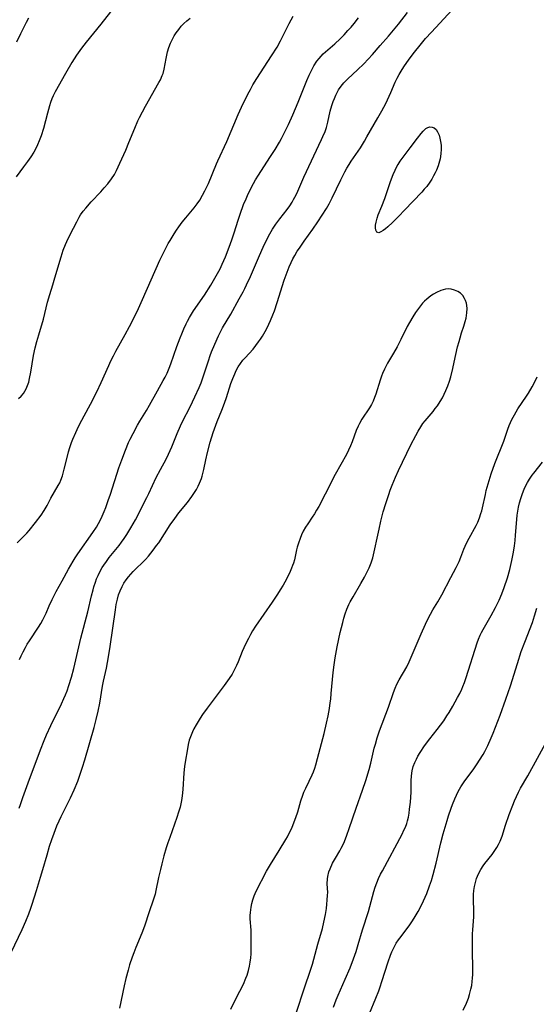
# Model space of a CAD drawing. Units: inches. Extents: x 2022795 to 2028218, y 236882 to 242288.
# Drawn here: x 2023706 to 2023795, y 237760 to 237930 of the extents above; entities that cross this region are included whole.
import ezdxf

# ---------------------------------------------------------------- set-up
doc = ezdxf.new("R2010")
doc.units = ezdxf.units.IN
doc.header["$MEASUREMENT"] = 0
doc.layers.add('c_35_T12S_R17E', color=48, linetype='Continuous')

msp = doc.modelspace()

# ---------------------------------------------------------------- linework, layer by layer
at = {"layer": 'c_35_T12S_R17E'}
for points in [[(2023704.49, 237769.21, 1044), (2023706.34, 237773.18, 1044), (2023706.98, 237774.63, 1044), (2023707.51, 237775.9, 1044), (2023707.86, 237776.86, 1044), (2023708.09, 237777.54, 1044), (2023708.81, 237779.88, 1044), (2023709.55, 237782.2, 1044), (2023709.95, 237783.53, 1044), (2023710.66, 237786.03, 1044), (2023711.1, 237787.52, 1044), (2023711.47, 237788.68, 1044), (2023711.86, 237789.8, 1044), (2023712.36, 237791.06, 1044), (2023712.74, 237791.93, 1044), (2023713.09, 237792.67, 1044), (2023714.67, 237795.86, 1044), (2023715.31, 237797.23, 1044), (2023715.94, 237798.74, 1044), (2023716.26, 237799.6, 1044), (2023716.78, 237801.14, 1044), (2023717.16, 237802.42, 1044), (2023718.76, 237807.98, 1044), (2023719.13, 237809.34, 1044), (2023719.48, 237810.8, 1044), (2023719.75, 237812.18, 1044), (2023720.23, 237815.11, 1044), (2023720.39, 237815.94, 1044), (2023720.89, 237818.23, 1044), (2023721.26, 237820.18, 1044), (2023721.53, 237821.94, 1044), (2023722.43, 237828.24, 1044), (2023722.58, 237829.17, 1044), (2023722.77, 237830.08, 1044), (2023722.98, 237830.83, 1044), (2023723.24, 237831.56, 1044), (2023723.57, 237832.26, 1044), (2023723.9, 237832.85, 1044), (2023724.28, 237833.41, 1044), (2023724.69, 237833.94, 1044), (2023725.1, 237834.41, 1044), (2023725.52, 237834.87, 1044), (2023727.59, 237836.95, 1044), (2023728.11, 237837.52, 1044), (2023728.96, 237838.55, 1044), (2023729.54, 237839.33, 1044), (2023729.89, 237839.82, 1044), (2023731.88, 237842.89, 1044), (2023732.65, 237844.01, 1044), (2023733.35, 237844.95, 1044), (2023734.84, 237846.78, 1044), (2023735.61, 237847.8, 1044), (2023735.96, 237848.32, 1044), (2023736.39, 237849.02, 1044), (2023736.68, 237849.56, 1044), (2023736.95, 237850.11, 1044), (2023737.27, 237850.91, 1044), (2023737.39, 237851.31, 1044), (2023737.52, 237851.75, 1044), (2023737.68, 237852.44, 1044), (2023738.02, 237854.13, 1044), (2023738.3, 237855.34, 1044), (2023738.77, 237857.12, 1044), (2023739.27, 237858.81, 1044), (2023739.71, 237860.07, 1044), (2023739.96, 237860.72, 1044), (2023740.77, 237862.68, 1044), (2023741.21, 237863.87, 1044), (2023741.56, 237864.87, 1044), (2023742.34, 237867.26, 1044), (2023742.65, 237868.11, 1044), (2023742.99, 237868.95, 1044), (2023743.26, 237869.51, 1044), (2023743.6, 237870.14, 1044), (2023744, 237870.73, 1044), (2023744.41, 237871.26, 1044), (2023744.78, 237871.7, 1044), (2023746.15, 237873.2, 1044), (2023746.64, 237873.79, 1044), (2023747.11, 237874.41, 1044), (2023747.46, 237874.89, 1044), (2023747.78, 237875.4, 1044), (2023748.26, 237876.22, 1044), (2023748.57, 237876.84, 1044), (2023749.15, 237878.1, 1044), (2023749.56, 237879.09, 1044), (2023749.82, 237879.76, 1044), (2023750.33, 237881.21, 1044), (2023751.53, 237885.05, 1044), (2023752.01, 237886.45, 1044), (2023752.37, 237887.36, 1044), (2023752.72, 237888.12, 1044), (2023753.02, 237888.72, 1044), (2023753.35, 237889.31, 1044), (2023753.78, 237890.03, 1044), (2023754.13, 237890.57, 1044), (2023754.96, 237891.78, 1044), (2023756.47, 237893.86, 1044), (2023757.34, 237895.12, 1044), (2023758.07, 237896.25, 1044), (2023758.79, 237897.43, 1044), (2023759.24, 237898.24, 1044), (2023759.77, 237899.25, 1044), (2023761.27, 237902.37, 1044), (2023761.96, 237903.72, 1044), (2023762.32, 237904.36, 1044), (2023762.71, 237904.99, 1044), (2023763.08, 237905.57, 1044), (2023764.64, 237907.89, 1044), (2023765.33, 237908.99, 1044), (2023765.78, 237909.74, 1044), (2023767.68, 237913.01, 1044), (2023768.36, 237914.24, 1044), (2023769.01, 237915.48, 1044), (2023769.63, 237916.75, 1044), (2023769.92, 237917.42, 1044), (2023770.66, 237919.19, 1044), (2023770.98, 237919.88, 1044), (2023771.33, 237920.52, 1044), (2023771.67, 237921.08, 1044), (2023772.12, 237921.79, 1044), (2023773.04, 237923.12, 1044), (2023773.95, 237924.32, 1044), (2023774.93, 237925.54, 1044), (2023775.89, 237926.68, 1044), (2023776.88, 237927.79, 1044), (2023780.45, 237931.64, 1044)], [(2023721.59, 237931.29, 1036), (2023719.91, 237929.17, 1036), (2023717.37, 237926.04, 1036), (2023716.61, 237925.06, 1036), (2023715.75, 237923.81, 1036), (2023714.95, 237922.54, 1036), (2023713.82, 237920.65, 1036), (2023712.05, 237917.53, 1036), (2023711.69, 237916.81, 1036), (2023711.46, 237916.29, 1036), (2023711.24, 237915.68, 1036), (2023711.05, 237915.07, 1036), (2023710.71, 237913.86, 1036), (2023710.02, 237911.2, 1036), (2023709.64, 237909.95, 1036), (2023709.31, 237909.04, 1036), (2023709.03, 237908.38, 1036), (2023708.71, 237907.73, 1036), (2023708.35, 237907.09, 1036), (2023707.84, 237906.29, 1036), (2023707.3, 237905.5, 1036), (2023706.61, 237904.56, 1036), (2023705.34, 237902.89, 1036)], [(2023705.47, 237926.12, 1036), (2023706.14, 237927.55, 1036), (2023706.59, 237928.48, 1036), (2023707.12, 237929.5, 1036), (2023707.54, 237930.26, 1036)], [(2023705.52, 237839.8, 1038), (2023706.66, 237840.94, 1038), (2023707.17, 237841.48, 1038), (2023707.57, 237841.94, 1038), (2023708.68, 237843.32, 1038), (2023709.63, 237844.57, 1038), (2023710.17, 237845.37, 1038), (2023710.65, 237846.23, 1038), (2023711.32, 237847.5, 1038), (2023712.59, 237849.67, 1038), (2023712.84, 237850.17, 1038), (2023713.04, 237850.61, 1038), (2023713.32, 237851.36, 1038), (2023713.45, 237851.79, 1038), (2023713.63, 237852.47, 1038), (2023714.16, 237854.73, 1038), (2023714.36, 237855.49, 1038), (2023714.59, 237856.25, 1038), (2023714.88, 237857.07, 1038), (2023715.12, 237857.69, 1038), (2023715.59, 237858.8, 1038), (2023715.83, 237859.31, 1038), (2023716.32, 237860.31, 1038), (2023718.15, 237863.68, 1038), (2023719.23, 237865.8, 1038), (2023719.97, 237867.41, 1038), (2023721.28, 237870.38, 1038), (2023721.65, 237871.17, 1038), (2023722.09, 237872.04, 1038), (2023722.51, 237872.83, 1038), (2023724.13, 237875.71, 1038), (2023724.85, 237877.06, 1038), (2023725.53, 237878.4, 1038), (2023726.39, 237880.19, 1038), (2023727.1, 237881.73, 1038), (2023730.11, 237888.51, 1038), (2023730.87, 237890.1, 1038), (2023731.53, 237891.36, 1038), (2023731.85, 237891.91, 1038), (2023732.54, 237893.04, 1038), (2023732.95, 237893.66, 1038), (2023733.37, 237894.25, 1038), (2023733.95, 237895.03, 1038), (2023734.56, 237895.79, 1038), (2023736, 237897.52, 1038), (2023736.5, 237898.19, 1038), (2023736.97, 237898.87, 1038), (2023737.46, 237899.7, 1038), (2023737.87, 237900.48, 1038), (2023738.45, 237901.74, 1038), (2023739.84, 237905.08, 1038), (2023740.08, 237905.63, 1038), (2023741.61, 237908.95, 1038), (2023743.6, 237913.62, 1038), (2023744.18, 237914.87, 1038), (2023745.28, 237917.11, 1038), (2023745.71, 237917.93, 1038), (2023746.14, 237918.69, 1038), (2023746.81, 237919.82, 1038), (2023749.34, 237923.69, 1038), (2023750.28, 237925.18, 1038), (2023750.91, 237926.3, 1038), (2023751.31, 237927.08, 1038), (2023752.38, 237929.29, 1038), (2023752.71, 237929.9, 1038), (2023753.09, 237930.55, 1038)], [(2023705.76, 237864.68, 1036), (2023706.19, 237865.1, 1036), (2023706.57, 237865.56, 1036), (2023706.81, 237865.92, 1036), (2023707.03, 237866.31, 1036), (2023707.28, 237866.89, 1036), (2023707.49, 237867.49, 1036), (2023707.65, 237868.12, 1036), (2023707.87, 237869.2, 1036), (2023708.34, 237872.09, 1036), (2023708.63, 237873.43, 1036), (2023708.9, 237874.52, 1036), (2023709.22, 237875.67, 1036), (2023710.02, 237878.33, 1036), (2023710.73, 237881.29, 1036), (2023711.12, 237882.61, 1036), (2023711.65, 237884.26, 1036), (2023712.02, 237885.47, 1036), (2023713.06, 237889.08, 1036), (2023713.43, 237890.23, 1036), (2023713.81, 237891.18, 1036), (2023714.31, 237892.23, 1036), (2023715.22, 237894.01, 1036), (2023715.76, 237895.13, 1036), (2023716.18, 237895.91, 1036), (2023716.44, 237896.33, 1036), (2023716.9, 237896.97, 1036), (2023717.31, 237897.47, 1036), (2023718.28, 237898.54, 1036), (2023719.93, 237900.3, 1036), (2023720.52, 237900.95, 1036), (2023721.14, 237901.67, 1036), (2023721.78, 237902.51, 1036), (2023722.26, 237903.28, 1036), (2023722.63, 237903.98, 1036), (2023723.2, 237905.2, 1036), (2023724.22, 237907.48, 1036), (2023724.77, 237908.77, 1036), (2023725.76, 237911.25, 1036), (2023726.31, 237912.49, 1036), (2023726.6, 237913.1, 1036), (2023727.09, 237914.08, 1036), (2023727.6, 237915.02, 1036), (2023729.94, 237919.14, 1036), (2023730.18, 237919.59, 1036), (2023730.51, 237920.32, 1036), (2023730.64, 237920.68, 1036), (2023730.83, 237921.4, 1036), (2023731.17, 237923.24, 1036), (2023731.43, 237924.38, 1036), (2023731.65, 237925.15, 1036), (2023731.93, 237925.9, 1036), (2023732.27, 237926.61, 1036), (2023732.58, 237927.16, 1036), (2023732.93, 237927.7, 1036), (2023733.34, 237928.27, 1036), (2023733.79, 237928.82, 1036), (2023734.22, 237929.28, 1036), (2023734.75, 237929.77, 1036), (2023735.31, 237930.22, 1036)], [(2023705.86, 237794.07, 1042), (2023706.06, 237794.73, 1042), (2023706.49, 237795.95, 1042), (2023707.65, 237799.11, 1042), (2023708.63, 237801.65, 1042), (2023709.52, 237804.11, 1042), (2023710.15, 237805.73, 1042), (2023710.56, 237806.73, 1042), (2023711.29, 237808.33, 1042), (2023713.12, 237812.04, 1042), (2023713.55, 237812.98, 1042), (2023713.84, 237813.64, 1042), (2023714.1, 237814.31, 1042), (2023714.42, 237815.24, 1042), (2023714.85, 237816.68, 1042), (2023715.24, 237818.17, 1042), (2023716.48, 237823.37, 1042), (2023717.67, 237827.91, 1042), (2023718.32, 237830.67, 1042), (2023718.58, 237831.69, 1042), (2023718.73, 237832.22, 1042), (2023718.99, 237833.04, 1042), (2023719.2, 237833.58, 1042), (2023719.46, 237834.19, 1042), (2023719.74, 237834.78, 1042), (2023720.17, 237835.54, 1042), (2023720.43, 237835.96, 1042), (2023720.88, 237836.61, 1042), (2023721.36, 237837.25, 1042), (2023723.06, 237839.35, 1042), (2023723.51, 237839.94, 1042), (2023723.94, 237840.55, 1042), (2023724.39, 237841.22, 1042), (2023725.11, 237842.38, 1042), (2023725.88, 237843.79, 1042), (2023727.86, 237847.61, 1042), (2023728.2, 237848.29, 1042), (2023729.48, 237851.06, 1042), (2023730.19, 237852.46, 1042), (2023731.16, 237854.22, 1042), (2023731.58, 237855.07, 1042), (2023732.15, 237856.33, 1042), (2023733.08, 237858.62, 1042), (2023733.66, 237859.97, 1042), (2023734.01, 237860.69, 1042), (2023735.32, 237863.23, 1042), (2023736.14, 237864.95, 1042), (2023736.87, 237866.59, 1042), (2023737.2, 237867.4, 1042), (2023737.69, 237868.74, 1042), (2023738.46, 237871.15, 1042), (2023738.77, 237872.08, 1042), (2023739.01, 237872.74, 1042), (2023739.54, 237874.06, 1042), (2023740.2, 237875.49, 1042), (2023740.61, 237876.29, 1042), (2023740.91, 237876.83, 1042), (2023742.3, 237879.21, 1042), (2023743.78, 237881.83, 1042), (2023744.45, 237883.05, 1042), (2023744.76, 237883.65, 1042), (2023745.05, 237884.26, 1042), (2023745.72, 237885.71, 1042), (2023747.27, 237889.33, 1042), (2023747.91, 237890.77, 1042), (2023748.55, 237892.09, 1042), (2023749.04, 237893.03, 1042), (2023749.5, 237893.82, 1042), (2023750.08, 237894.72, 1042), (2023750.77, 237895.64, 1042), (2023752.05, 237897.24, 1042), (2023752.49, 237897.87, 1042), (2023752.91, 237898.52, 1042), (2023753.15, 237898.94, 1042), (2023753.37, 237899.37, 1042), (2023753.68, 237900.01, 1042), (2023754.91, 237902.79, 1042), (2023757.96, 237909.3, 1042), (2023758.19, 237909.81, 1042), (2023758.55, 237910.67, 1042), (2023758.8, 237911.39, 1042), (2023759.04, 237912.27, 1042), (2023759.46, 237914.17, 1042), (2023759.72, 237915.15, 1042), (2023759.95, 237915.83, 1042), (2023760.16, 237916.39, 1042), (2023760.4, 237916.93, 1042), (2023760.63, 237917.39, 1042), (2023760.89, 237917.84, 1042), (2023761.33, 237918.48, 1042), (2023761.82, 237919.08, 1042), (2023762.48, 237919.76, 1042), (2023764.17, 237921.31, 1042), (2023765.23, 237922.35, 1042), (2023766.73, 237923.95, 1042), (2023768.08, 237925.47, 1042), (2023769.47, 237927.09, 1042), (2023771.2, 237929.18, 1042), (2023772.76, 237931.17, 1042)], [(2023705.93, 237819.7, 1040), (2023706.22, 237820.36, 1040), (2023706.53, 237821.01, 1040), (2023706.92, 237821.76, 1040), (2023707.25, 237822.33, 1040), (2023707.6, 237822.89, 1040), (2023709.17, 237825.28, 1040), (2023709.56, 237825.91, 1040), (2023709.92, 237826.55, 1040), (2023710.21, 237827.11, 1040), (2023710.49, 237827.7, 1040), (2023711.02, 237828.95, 1040), (2023711.53, 237830.06, 1040), (2023712.25, 237831.41, 1040), (2023713.27, 237833.23, 1040), (2023714.35, 237835.26, 1040), (2023715.13, 237836.64, 1040), (2023715.48, 237837.21, 1040), (2023715.93, 237837.88, 1040), (2023718.57, 237841.58, 1040), (2023719.18, 237842.52, 1040), (2023719.52, 237843.12, 1040), (2023719.84, 237843.74, 1040), (2023720.14, 237844.37, 1040), (2023720.51, 237845.23, 1040), (2023720.77, 237845.89, 1040), (2023721.21, 237847.07, 1040), (2023721.59, 237848.2, 1040), (2023723.02, 237852.7, 1040), (2023723.52, 237854.13, 1040), (2023724.16, 237855.78, 1040), (2023724.71, 237857.07, 1040), (2023724.98, 237857.67, 1040), (2023725.48, 237858.66, 1040), (2023726.24, 237860.07, 1040), (2023726.65, 237860.78, 1040), (2023727.77, 237862.6, 1040), (2023728.32, 237863.52, 1040), (2023729.67, 237866.02, 1040), (2023730.68, 237867.77, 1040), (2023731, 237868.36, 1040), (2023731.33, 237869.04, 1040), (2023731.7, 237869.91, 1040), (2023731.97, 237870.65, 1040), (2023733.01, 237873.62, 1040), (2023733.57, 237875.12, 1040), (2023733.85, 237875.83, 1040), (2023734.22, 237876.68, 1040), (2023734.62, 237877.52, 1040), (2023734.88, 237878.02, 1040), (2023735.22, 237878.64, 1040), (2023735.9, 237879.75, 1040), (2023737.78, 237882.5, 1040), (2023738.88, 237884.22, 1040), (2023739.81, 237885.78, 1040), (2023740.47, 237887.02, 1040), (2023740.84, 237887.8, 1040), (2023741.41, 237889.1, 1040), (2023742.06, 237890.76, 1040), (2023742.52, 237892.03, 1040), (2023742.92, 237893.22, 1040), (2023743.59, 237895.4, 1040), (2023743.93, 237896.46, 1040), (2023744.53, 237898.1, 1040), (2023744.94, 237899.1, 1040), (2023745.19, 237899.67, 1040), (2023745.82, 237900.97, 1040), (2023746.21, 237901.7, 1040), (2023746.57, 237902.33, 1040), (2023747.08, 237903.16, 1040), (2023749.06, 237906.2, 1040), (2023749.94, 237907.59, 1040), (2023750.69, 237908.86, 1040), (2023751.05, 237909.48, 1040), (2023751.64, 237910.6, 1040), (2023752.28, 237911.91, 1040), (2023753, 237913.54, 1040), (2023753.91, 237915.74, 1040), (2023755.42, 237919.47, 1040), (2023755.82, 237920.37, 1040), (2023756.22, 237921.2, 1040), (2023756.65, 237922, 1040), (2023757.16, 237922.78, 1040), (2023757.52, 237923.24, 1040), (2023757.9, 237923.68, 1040), (2023758.26, 237924.05, 1040), (2023758.64, 237924.41, 1040), (2023760.23, 237925.79, 1040), (2023761.18, 237926.66, 1040), (2023761.86, 237927.35, 1040), (2023762.51, 237928.05, 1040), (2023763.04, 237928.66, 1040), (2023763.56, 237929.28, 1040), (2023764.33, 237930.27, 1040)], [(2023742.3, 237759.46, 1044), (2023742.82, 237760.54, 1044), (2023743.88, 237762.56, 1044), (2023744.49, 237763.78, 1044), (2023744.92, 237764.81, 1044), (2023745.11, 237765.32, 1044), (2023745.35, 237766.1, 1044), (2023745.55, 237766.89, 1044), (2023745.67, 237767.54, 1044), (2023745.75, 237768.27, 1044), (2023745.81, 237768.99, 1044), (2023745.84, 237769.73, 1044), (2023745.85, 237770.72, 1044), (2023745.84, 237772.13, 1044), (2023745.8, 237773.09, 1044), (2023745.68, 237775.03, 1044), (2023745.68, 237775.57, 1044), (2023745.71, 237776.1, 1044), (2023745.76, 237776.57, 1044), (2023745.83, 237777.03, 1044), (2023745.96, 237777.66, 1044), (2023746.12, 237778.28, 1044), (2023746.35, 237778.98, 1044), (2023746.7, 237779.79, 1044), (2023748.47, 237783.22, 1044), (2023749.15, 237784.4, 1044), (2023750.67, 237786.82, 1044), (2023751.79, 237788.67, 1044), (2023752.06, 237789.13, 1044), (2023752.45, 237789.87, 1044), (2023752.81, 237790.62, 1044), (2023753.09, 237791.29, 1044), (2023753.53, 237792.49, 1044), (2023753.84, 237793.46, 1044), (2023754.39, 237795.33, 1044), (2023754.74, 237796.35, 1044), (2023754.93, 237796.85, 1044), (2023755.23, 237797.52, 1044), (2023755.83, 237798.71, 1044), (2023756.35, 237799.85, 1044), (2023756.56, 237800.36, 1044), (2023756.77, 237800.95, 1044), (2023756.96, 237801.55, 1044), (2023757.27, 237802.62, 1044), (2023758.38, 237806.93, 1044), (2023758.81, 237808.72, 1044), (2023759.08, 237809.99, 1044), (2023759.3, 237811.24, 1044), (2023759.45, 237812.21, 1044), (2023759.54, 237812.86, 1044), (2023759.64, 237813.85, 1044), (2023759.96, 237817.47, 1044), (2023760.13, 237818.8, 1044), (2023760.32, 237820.01, 1044), (2023760.67, 237821.91, 1044), (2023761.19, 237824.34, 1044), (2023761.62, 237826.1, 1044), (2023761.82, 237826.83, 1044), (2023762.04, 237827.55, 1044), (2023762.34, 237828.38, 1044), (2023762.68, 237829.18, 1044), (2023762.9, 237829.61, 1044), (2023763.39, 237830.49, 1044), (2023764.75, 237832.77, 1044), (2023765.38, 237833.91, 1044), (2023765.78, 237834.68, 1044), (2023766.18, 237835.52, 1044), (2023766.53, 237836.38, 1044), (2023766.78, 237837.23, 1044), (2023767.87, 237842.18, 1044), (2023768.18, 237843.52, 1044), (2023768.59, 237845.12, 1044), (2023769.02, 237846.58, 1044), (2023769.53, 237848.14, 1044), (2023769.79, 237848.87, 1044), (2023770.13, 237849.74, 1044), (2023770.71, 237851.1, 1044), (2023771.24, 237852.26, 1044), (2023773.37, 237856.66, 1044), (2023774.2, 237858.32, 1044), (2023774.6, 237859.06, 1044), (2023775.06, 237859.81, 1044), (2023775.43, 237860.34, 1044), (2023775.82, 237860.85, 1044), (2023777.18, 237862.46, 1044), (2023777.56, 237862.93, 1044), (2023777.92, 237863.42, 1044), (2023778.39, 237864.13, 1044), (2023778.77, 237864.77, 1044), (2023779.11, 237865.43, 1044), (2023779.4, 237866.05, 1044), (2023779.71, 237866.85, 1044), (2023779.98, 237867.63, 1044), (2023780.21, 237868.43, 1044), (2023780.58, 237869.84, 1044), (2023780.83, 237870.91, 1044), (2023781.41, 237873.55, 1044), (2023781.65, 237874.52, 1044), (2023781.82, 237875.14, 1044), (2023782.09, 237876, 1044), (2023782.48, 237877.14, 1044), (2023782.72, 237877.92, 1044), (2023782.86, 237878.51, 1044), (2023782.95, 237878.96, 1044), (2023783, 237879.41, 1044), (2023783.03, 237880.2, 1044), (2023782.99, 237880.67, 1044), (2023782.91, 237881.12, 1044), (2023782.79, 237881.54, 1044), (2023782.61, 237881.93, 1044), (2023782.29, 237882.4, 1044), (2023781.89, 237882.8, 1044), (2023781.46, 237883.09, 1044), (2023780.89, 237883.35, 1044), (2023780.27, 237883.5, 1044), (2023779.78, 237883.54, 1044), (2023779.33, 237883.5, 1044), (2023778.49, 237883.27, 1044), (2023777.74, 237882.93, 1044), (2023777.26, 237882.66, 1044), (2023776.79, 237882.35, 1044), (2023776.08, 237881.78, 1044), (2023775.72, 237881.44, 1044), (2023775.38, 237881.08, 1044), (2023775.01, 237880.65, 1044), (2023774.65, 237880.19, 1044), (2023774.15, 237879.49, 1044), (2023773.68, 237878.77, 1044), (2023773.09, 237877.76, 1044), (2023772.73, 237877.05, 1044), (2023771.62, 237874.84, 1044), (2023770.96, 237873.56, 1044), (2023770.34, 237872.46, 1044), (2023769.34, 237870.78, 1044), (2023768.78, 237869.72, 1044), (2023768.45, 237868.98, 1044), (2023768.28, 237868.52, 1044), (2023768.04, 237867.84, 1044), (2023767.3, 237865.41, 1044), (2023767.08, 237864.82, 1044), (2023766.85, 237864.24, 1044), (2023766.55, 237863.63, 1044), (2023766.23, 237863.09, 1044), (2023764.9, 237861.1, 1044), (2023764.47, 237860.34, 1044), (2023764.25, 237859.88, 1044), (2023763.94, 237859.15, 1044), (2023763.23, 237857.23, 1044), (2023762.95, 237856.53, 1044), (2023762.61, 237855.78, 1044), (2023762.24, 237855.02, 1044), (2023760.33, 237851.57, 1044), (2023758.56, 237848.21, 1044), (2023757.47, 237846.08, 1044), (2023757.11, 237845.41, 1044), (2023756.75, 237844.8, 1044), (2023756.36, 237844.2, 1044), (2023755.6, 237843.09, 1044), (2023755.21, 237842.51, 1044), (2023754.81, 237841.81, 1044), (2023754.51, 237841.19, 1044), (2023754.25, 237840.55, 1044), (2023753.96, 237839.73, 1044), (2023753.78, 237839.08, 1044), (2023753.66, 237838.6, 1044), (2023753.27, 237836.87, 1044), (2023753.12, 237836.32, 1044), (2023752.97, 237835.87, 1044), (2023752.8, 237835.43, 1044), (2023752.55, 237834.84, 1044), (2023751.91, 237833.57, 1044), (2023751.34, 237832.52, 1044), (2023750.84, 237831.69, 1044), (2023750.38, 237830.95, 1044), (2023749.44, 237829.56, 1044), (2023746.6, 237825.45, 1044), (2023746.07, 237824.62, 1044), (2023745.7, 237823.99, 1044), (2023745.34, 237823.33, 1044), (2023745.01, 237822.67, 1044), (2023744.56, 237821.69, 1044), (2023744.3, 237821.08, 1044), (2023743.57, 237819.28, 1044), (2023743.3, 237818.64, 1044), (2023742.98, 237817.99, 1044), (2023742.53, 237817.19, 1044), (2023742.03, 237816.41, 1044), (2023741.19, 237815.2, 1044), (2023738.25, 237811.31, 1044), (2023737.46, 237810.21, 1044), (2023737.03, 237809.58, 1044), (2023736.33, 237808.45, 1044), (2023735.97, 237807.78, 1044), (2023735.7, 237807.23, 1044), (2023735.46, 237806.66, 1044), (2023735.16, 237805.8, 1044), (2023734.97, 237805.07, 1044), (2023734.83, 237804.33, 1044), (2023734.46, 237802.03, 1044), (2023734.35, 237801.27, 1044), (2023734.23, 237800.16, 1044), (2023734.04, 237797.33, 1044), (2023733.92, 237796.21, 1044), (2023733.8, 237795.38, 1044), (2023733.57, 237794.28, 1044), (2023733.33, 237793.41, 1044), (2023733.02, 237792.48, 1044), (2023731.79, 237789.06, 1044), (2023731.47, 237788.11, 1044), (2023731.2, 237787.27, 1044), (2023730.78, 237785.87, 1044), (2023730.41, 237784.48, 1044), (2023730.18, 237783.52, 1044), (2023729.88, 237782.16, 1044), (2023729.41, 237779.88, 1044), (2023729.26, 237779.29, 1044), (2023729, 237778.38, 1044), (2023728.2, 237776.07, 1044), (2023727.49, 237773.92, 1044), (2023727.26, 237773.29, 1044), (2023726.98, 237772.56, 1044), (2023725.93, 237770.09, 1044), (2023725.58, 237769.18, 1044), (2023725.3, 237768.42, 1044), (2023724.87, 237767.1, 1044), (2023724.61, 237766.2, 1044), (2023724.24, 237764.73, 1044), (2023723.96, 237763.46, 1044), (2023723.16, 237759.63, 1044)], [(2023753.66, 237758.94, 1046), (2023754.96, 237762.94, 1046), (2023756.13, 237766.33, 1046), (2023756.4, 237767.23, 1046), (2023757.34, 237770.68, 1046), (2023758.1, 237773.34, 1046), (2023758.37, 237774.46, 1046), (2023758.63, 237775.79, 1046), (2023758.79, 237776.78, 1046), (2023758.88, 237777.52, 1046), (2023758.95, 237778.24, 1046), (2023759, 237779.09, 1046), (2023759.01, 237779.54, 1046), (2023758.95, 237781.06, 1046), (2023758.98, 237781.9, 1046), (2023759.04, 237782.34, 1046), (2023759.22, 237783.1, 1046), (2023759.42, 237783.64, 1046), (2023759.85, 237784.59, 1046), (2023760.34, 237785.48, 1046), (2023761.08, 237786.72, 1046), (2023761.36, 237787.22, 1046), (2023761.62, 237787.73, 1046), (2023761.92, 237788.37, 1046), (2023762.34, 237789.42, 1046), (2023762.74, 237790.59, 1046), (2023763.93, 237794.1, 1046), (2023765.04, 237797.18, 1046), (2023765.6, 237798.88, 1046), (2023766.14, 237800.72, 1046), (2023766.42, 237801.82, 1046), (2023767.05, 237804.41, 1046), (2023767.23, 237805.11, 1046), (2023767.56, 237806.22, 1046), (2023767.96, 237807.39, 1046), (2023769.48, 237811.47, 1046), (2023770.35, 237814.02, 1046), (2023770.62, 237814.75, 1046), (2023770.94, 237815.46, 1046), (2023771.31, 237816.18, 1046), (2023772.63, 237818.45, 1046), (2023773.07, 237819.32, 1046), (2023773.41, 237820.09, 1046), (2023775.12, 237824.13, 1046), (2023775.85, 237825.79, 1046), (2023776.21, 237826.54, 1046), (2023776.72, 237827.51, 1046), (2023777.15, 237828.25, 1046), (2023778.02, 237829.66, 1046), (2023778.68, 237830.82, 1046), (2023780.22, 237833.82, 1046), (2023781.16, 237835.58, 1046), (2023781.66, 237836.6, 1046), (2023781.95, 237837.31, 1046), (2023782.49, 237838.74, 1046), (2023782.94, 237839.75, 1046), (2023783.37, 237840.58, 1046), (2023784.6, 237842.81, 1046), (2023784.88, 237843.38, 1046), (2023785.18, 237844.11, 1046), (2023785.43, 237844.85, 1046), (2023785.56, 237845.29, 1046), (2023785.69, 237845.82, 1046), (2023786.19, 237848.12, 1046), (2023786.35, 237848.8, 1046), (2023786.83, 237850.56, 1046), (2023787.19, 237851.7, 1046), (2023787.81, 237853.45, 1046), (2023789.34, 237857.3, 1046), (2023790.05, 237859.38, 1046), (2023790.29, 237860.02, 1046), (2023790.51, 237860.53, 1046), (2023790.75, 237861.04, 1046), (2023791.19, 237861.86, 1046), (2023791.8, 237862.87, 1046), (2023793.28, 237865.1, 1046), (2023793.6, 237865.61, 1046), (2023794.25, 237866.7, 1046), (2023794.7, 237867.53, 1046), (2023795.14, 237868.38, 1046)], [(2023759.99, 237759.81, 1048), (2023760.46, 237761.06, 1048), (2023760.8, 237761.85, 1048), (2023762.05, 237764.64, 1048), (2023762.86, 237766.56, 1048), (2023763.44, 237768.1, 1048), (2023763.9, 237769.41, 1048), (2023764.28, 237770.58, 1048), (2023765.04, 237773.12, 1048), (2023766.03, 237776.26, 1048), (2023766.99, 237779.72, 1048), (2023767.22, 237780.47, 1048), (2023767.48, 237781.2, 1048), (2023767.79, 237781.98, 1048), (2023768.14, 237782.73, 1048), (2023768.44, 237783.31, 1048), (2023771.82, 237789.62, 1048), (2023772.16, 237790.3, 1048), (2023772.41, 237790.83, 1048), (2023772.64, 237791.45, 1048), (2023772.77, 237791.88, 1048), (2023772.92, 237792.55, 1048), (2023773.04, 237793.24, 1048), (2023773.13, 237793.93, 1048), (2023773.27, 237795.14, 1048), (2023773.34, 237795.98, 1048), (2023773.38, 237796.82, 1048), (2023773.41, 237798.88, 1048), (2023773.45, 237799.58, 1048), (2023773.51, 237800.09, 1048), (2023773.59, 237800.54, 1048), (2023773.77, 237801.24, 1048), (2023774.02, 237801.93, 1048), (2023774.3, 237802.53, 1048), (2023774.57, 237803.03, 1048), (2023774.94, 237803.65, 1048), (2023775.72, 237804.82, 1048), (2023776.59, 237806.03, 1048), (2023777.89, 237807.65, 1048), (2023778.46, 237808.39, 1048), (2023779.01, 237809.15, 1048), (2023779.56, 237809.97, 1048), (2023779.94, 237810.59, 1048), (2023780.57, 237811.66, 1048), (2023781.38, 237813.13, 1048), (2023781.76, 237813.86, 1048), (2023782.12, 237814.59, 1048), (2023782.31, 237815.04, 1048), (2023782.6, 237815.76, 1048), (2023782.9, 237816.6, 1048), (2023784.8, 237822.58, 1048), (2023785.02, 237823.2, 1048), (2023785.3, 237823.9, 1048), (2023785.5, 237824.34, 1048), (2023785.78, 237824.88, 1048), (2023787.16, 237827.28, 1048), (2023787.92, 237828.67, 1048), (2023788.55, 237829.93, 1048), (2023789, 237830.99, 1048), (2023789.42, 237832.09, 1048), (2023789.98, 237833.77, 1048), (2023790.38, 237835.2, 1048), (2023790.75, 237836.77, 1048), (2023791.03, 237838.18, 1048), (2023791.21, 237839.31, 1048), (2023791.31, 237840.22, 1048), (2023791.39, 237841.14, 1048), (2023791.58, 237843.8, 1048), (2023791.66, 237844.55, 1048), (2023791.76, 237845.24, 1048), (2023791.9, 237845.97, 1048), (2023792.08, 237846.7, 1048), (2023792.29, 237847.42, 1048), (2023792.53, 237848.13, 1048), (2023792.76, 237848.75, 1048), (2023793.01, 237849.35, 1048), (2023793.44, 237850.21, 1048), (2023793.78, 237850.78, 1048), (2023794.24, 237851.45, 1048), (2023794.53, 237851.82, 1048), (2023796.03, 237853.72, 1048)], [(2023766.19, 237758.71, 1050), (2023767.31, 237761.33, 1050), (2023767.82, 237762.63, 1050), (2023768.06, 237763.29, 1050), (2023768.37, 237764.23, 1050), (2023769.42, 237767.63, 1050), (2023769.83, 237768.75, 1050), (2023770.08, 237769.36, 1050), (2023770.52, 237770.26, 1050), (2023770.84, 237770.8, 1050), (2023771.23, 237771.4, 1050), (2023771.65, 237771.99, 1050), (2023773.15, 237773.99, 1050), (2023773.64, 237774.68, 1050), (2023774.1, 237775.4, 1050), (2023774.61, 237776.27, 1050), (2023775.18, 237777.35, 1050), (2023775.55, 237778.11, 1050), (2023776.09, 237779.37, 1050), (2023776.58, 237780.69, 1050), (2023776.88, 237781.61, 1050), (2023777.19, 237782.68, 1050), (2023777.68, 237784.6, 1050), (2023778.52, 237788.13, 1050), (2023778.93, 237789.66, 1050), (2023779.6, 237791.97, 1050), (2023779.84, 237792.76, 1050), (2023780.29, 237794.11, 1050), (2023780.51, 237794.69, 1050), (2023780.93, 237795.72, 1050), (2023781.21, 237796.35, 1050), (2023781.52, 237796.97, 1050), (2023781.96, 237797.74, 1050), (2023782.3, 237798.27, 1050), (2023782.65, 237798.79, 1050), (2023784.08, 237800.71, 1050), (2023784.8, 237801.74, 1050), (2023785.2, 237802.34, 1050), (2023785.79, 237803.32, 1050), (2023786.09, 237803.85, 1050), (2023786.61, 237804.88, 1050), (2023787.2, 237806.21, 1050), (2023787.54, 237807.02, 1050), (2023788.73, 237810.12, 1050), (2023789.74, 237812.86, 1050), (2023790.53, 237815.18, 1050), (2023791.7, 237818.99, 1050), (2023792.38, 237821.1, 1050), (2023792.96, 237822.69, 1050), (2023794.28, 237826.1, 1050), (2023794.67, 237827.23, 1050), (2023795.07, 237828.53, 1050)], [(2023782.35, 237759.28, 1052), (2023782.92, 237760.47, 1052), (2023783.26, 237761.33, 1052), (2023783.47, 237761.99, 1052), (2023783.7, 237762.9, 1052), (2023783.83, 237763.56, 1052), (2023783.92, 237764.22, 1052), (2023783.97, 237764.82, 1052), (2023784, 237765.42, 1052), (2023784.01, 237766.54, 1052), (2023783.96, 237769.43, 1052), (2023783.95, 237770.85, 1052), (2023783.99, 237772.43, 1052), (2023784.02, 237773.11, 1052), (2023784.17, 237775.34, 1052), (2023784.2, 237776.16, 1052), (2023784.13, 237778.54, 1052), (2023784.14, 237779.2, 1052), (2023784.2, 237779.89, 1052), (2023784.31, 237780.58, 1052), (2023784.47, 237781.3, 1052), (2023784.67, 237781.95, 1052), (2023785.01, 237782.8, 1052), (2023785.39, 237783.5, 1052), (2023785.82, 237784.17, 1052), (2023786.09, 237784.53, 1052), (2023787.35, 237786.11, 1052), (2023787.84, 237786.8, 1052), (2023788.15, 237787.29, 1052), (2023788.43, 237787.8, 1052), (2023788.73, 237788.42, 1052), (2023789.06, 237789.28, 1052), (2023789.67, 237791.13, 1052), (2023790.31, 237792.98, 1052), (2023790.92, 237794.59, 1052), (2023791.22, 237795.36, 1052), (2023791.53, 237796.11, 1052), (2023791.88, 237796.84, 1052), (2023792.26, 237797.53, 1052), (2023793.5, 237799.68, 1052), (2023797.18, 237806.36, 1052)]]:
    msp.add_polyline3d(points, dxfattribs=at)
msp.add_polyline3d([(2023772.25, 237897.14, 1046), (2023771.25, 237896.07, 1046), (2023770.21, 237895.01, 1046), (2023769.35, 237894.25, 1046), (2023768.95, 237893.9, 1046), (2023768.57, 237893.61, 1046), (2023768.17, 237893.36, 1046), (2023767.83, 237893.24, 1046), (2023767.47, 237893.31, 1046), (2023767.29, 237893.67, 1046), (2023767.25, 237894.05, 1046), (2023767.28, 237894.52, 1046), (2023767.37, 237895.06, 1046), (2023767.54, 237895.76, 1046), (2023767.74, 237896.34, 1046), (2023768.35, 237897.82, 1046), (2023768.87, 237899.16, 1046), (2023769.85, 237902.06, 1046), (2023770.29, 237903.25, 1046), (2023770.62, 237904.02, 1046), (2023771, 237904.75, 1046), (2023771.16, 237905.01, 1046), (2023771.51, 237905.55, 1046), (2023773.25, 237907.86, 1046), (2023774.47, 237909.55, 1046), (2023775.1, 237910.36, 1046), (2023775.46, 237910.76, 1046), (2023775.94, 237911.18, 1046), (2023776.29, 237911.38, 1046), (2023776.64, 237911.48, 1046), (2023777.01, 237911.45, 1046), (2023777.36, 237911.29, 1046), (2023777.68, 237911.01, 1046), (2023777.95, 237910.62, 1046), (2023778.21, 237910.04, 1046), (2023778.36, 237909.52, 1046), (2023778.47, 237908.96, 1046), (2023778.54, 237908.3, 1046), (2023778.56, 237907.65, 1046), (2023778.52, 237906.82, 1046), (2023778.41, 237905.99, 1046), (2023778.3, 237905.55, 1046), (2023778.06, 237904.78, 1046), (2023777.75, 237904.02, 1046), (2023777.55, 237903.57, 1046), (2023777.26, 237903.01, 1046), (2023776.95, 237902.46, 1046), (2023776.64, 237901.97, 1046), (2023776.08, 237901.22, 1046), (2023775.65, 237900.73, 1046), (2023775.21, 237900.25, 1046)], close=True, dxfattribs=at)

doc.saveas('drawing.dxf')
